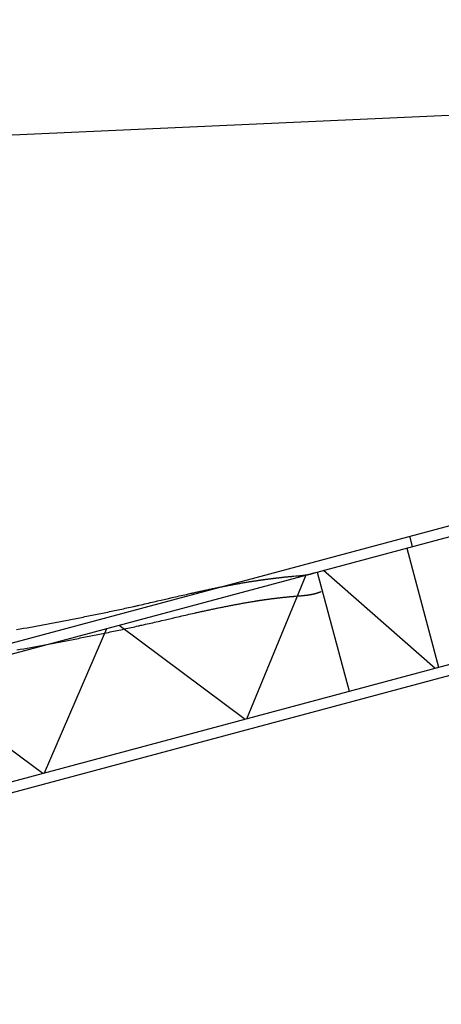
# Model space of a CAD drawing. Extents: x 12791 to 248920, y -100671 to 220177.
# Drawn here: x 34547 to 39578, y 26318 to 38058 of the extents above; entities that cross this region are included whole.
import ezdxf

# ---------------------------------------------------------------- set-up
doc = ezdxf.new("R2010")
doc.units = 0
doc.layers.add('1', color=7, linetype='Continuous')

# ---------------------------------------------------------------- blocks, each defined once
blk = doc.blocks.new('W_0320_B_45m_TV_20')
at = {"color": 7, "linetype": 'Continuous'}
for p, q in [((12835, 16610), (44624, 18058)), ((4590, 7984), (24021, 13191)), ((4600, 7856), (24054, 13068)), ((19197, 11898), (19229, 11776)), ((19165, 11758), (19546, 10337)), ((5003, 6440), (24435, 11647)), ((5036, 6318), (24468, 11524)), ((17256, 9723), (17966, 11437)), ((17501, 11388), (17508, 11389)), ((17508, 11389), (17514, 11390)), ((17514, 11390), (17520, 11391)), ((17520, 11391), (17527, 11392)), ((17527, 11392), (17533, 11393)), ((17533, 11393), (17539, 11393)), ((17539, 11393), (17546, 11394)), ((17546, 11394), (17552, 11395)), ((17552, 11395), (17558, 11396)), ((17558, 11396), (17565, 11397)), ((17565, 11397), (17571, 11397)), ((17571, 11397), (17577, 11398)), ((17577, 11398), (17584, 11399)), ((17584, 11399), (17590, 11400)), ((17590, 11400), (17596, 11400)), ((17596, 11400), (17603, 11401)), ((17603, 11401), (17609, 11402)), ((17609, 11402), (17615, 11403)), ((17615, 11403), (17622, 11403)), ((17622, 11403), (17628, 11404)), ((17628, 11404), (17634, 11405)), ((17634, 11405), (17641, 11405)), ((17641, 11405), (17647, 11406)), ((17647, 11406), (17653, 11407)), ((17653, 11407), (17660, 11408)), ((17660, 11408), (17666, 11408)), ((17666, 11408), (17672, 11409)), ((17672, 11409), (17679, 11410)), ((17679, 11410), (17685, 11410)), ((17685, 11410), (17691, 11411)), ((17691, 11411), (17698, 11412)), ((17698, 11412), (17704, 11412)), ((17704, 11412), (17710, 11413)), ((17710, 11413), (17717, 11413)), ((17717, 11413), (17723, 11414)), ((17723, 11414), (17729, 11415)), ((17729, 11415), (17736, 11415)), ((17736, 11415), (17742, 11416)), ((17742, 11416), (17748, 11416)), ((17748, 11416), (17755, 11417)), ((17755, 11417), (17761, 11418)), ((17761, 11418), (17767, 11418)), ((17767, 11418), (17774, 11419)), ((17774, 11419), (17780, 11419)), ((17780, 11419), (17786, 11420)), ((17786, 11420), (17793, 11420)), ((17793, 11420), (17799, 11421)), ((17799, 11421), (17805, 11421)), ((17805, 11421), (17812, 11422)), ((17812, 11422), (17818, 11422)), ((17818, 11422), (17843, 11425)), ((17843, 11425), (17855, 11426)), ((17855, 11426), (17862, 11426)), ((17862, 11426), (17868, 11427)), ((17868, 11427), (17874, 11427)), ((17874, 11427), (17880, 11428)), ((17880, 11428), (17886, 11428)), ((17886, 11428), (17893, 11429)), ((17893, 11429), (17896, 11429)), ((17896, 11429), (17899, 11429)), ((17899, 11429), (17902, 11430)), ((17902, 11430), (17905, 11430)), ((17905, 11430), (17908, 11430)), ((17908, 11430), (17911, 11431)), ((17911, 11431), (17915, 11431)), ((17915, 11431), (17918, 11431)), ((17918, 11431), (17921, 11432)), ((17921, 11432), (17924, 11432)), ((17924, 11432), (17927, 11432)), ((17927, 11432), (17930, 11433)), ((17930, 11433), (17933, 11433)), ((17933, 11433), (17936, 11434)), ((17936, 11434), (17939, 11434)), ((17939, 11434), (17941, 11434)), ((17941, 11434), (17944, 11435)), ((17944, 11435), (17947, 11435)), ((17947, 11435), (17950, 11435)), ((17950, 11435), (17953, 11436)), ((17953, 11436), (17955, 11436)), ((17955, 11436), (17958, 11437)), ((17958, 11437), (17961, 11437)), ((17961, 11437), (17964, 11438)), ((17964, 11438), (17967, 11438)), ((17967, 11438), (17969, 11438)), ((17969, 11438), (17972, 11439)), ((17972, 11439), (17975, 11439)), ((17975, 11439), (17978, 11440)), ((17978, 11440), (17980, 11440)), ((17980, 11440), (17983, 11441)), ((17983, 11441), (17986, 11442)), ((17986, 11442), (17989, 11442)), ((17989, 11442), (17992, 11443)), ((17992, 11443), (17994, 11443)), ((17994, 11443), (17997, 11444)), ((17997, 11444), (18000, 11445)), ((18000, 11445), (18003, 11445)), ((18003, 11445), (18005, 11446)), ((18005, 11446), (18008, 11446)), ((18008, 11446), (18011, 11447)), ((18011, 11447), (18012, 11448)), ((18012, 11448), (18014, 11448)), ((18014, 11448), (18015, 11448)), ((18015, 11448), (18016, 11449)), ((18016, 11449), (18018, 11449)), ((18018, 11449), (18019, 11449)), ((18019, 11449), (18020, 11450)), ((18020, 11450), (18022, 11450)), ((18022, 11450), (18023, 11451)), ((18023, 11451), (18025, 11451)), ((18025, 11451), (18026, 11451)), ((18026, 11451), (18027, 11452)), ((18027, 11452), (18029, 11452)), ((18029, 11452), (18030, 11453)), ((18030, 11453), (18031, 11453)), ((18031, 11453), (18033, 11454)), ((18033, 11454), (18034, 11454)), ((18034, 11454), (18035, 11454)), ((18035, 11454), (18037, 11455)), ((18037, 11455), (18038, 11455)), ((18038, 11455), (18039, 11456)), ((18039, 11456), (18041, 11456)), ((18041, 11456), (18042, 11457)), ((18042, 11457), (18044, 11457)), ((18044, 11457), (18046, 11458)), ((18046, 11458), (18047, 11459)), ((18047, 11459), (18049, 11459)), ((18049, 11459), (18051, 11460)), ((18051, 11460), (18053, 11461)), ((18053, 11461), (18054, 11461)), ((18054, 11461), (18058, 11463)), ((18096, 11472), (18477, 10050)), ((18174, 11493), (19505, 10326)), ((16824, 11269), (16837, 11272)), ((16837, 11272), (16849, 11274)), ((16849, 11274), (16862, 11277)), ((16862, 11277), (16874, 11279)), ((16874, 11279), (16887, 11282)), ((16887, 11282), (16899, 11285)), ((16899, 11285), (16912, 11287)), ((16912, 11287), (16924, 11290)), ((16924, 11290), (16937, 11292)), ((16937, 11292), (16949, 11295)), ((16949, 11295), (16961, 11297)), ((16961, 11297), (16974, 11300)), ((16974, 11300), (16986, 11302)), ((16986, 11302), (16999, 11305)), ((16999, 11305), (17011, 11307)), ((17011, 11307), (17024, 11309)), ((17024, 11309), (17036, 11312)), ((17036, 11312), (17049, 11314)), ((17049, 11314), (17062, 11317)), ((17062, 11317), (17074, 11319)), ((17074, 11319), (17087, 11321)), ((17087, 11321), (17099, 11324)), ((17099, 11324), (17112, 11326)), ((17112, 11326), (17124, 11328)), ((17124, 11328), (17137, 11331)), ((17137, 11331), (17149, 11333)), ((17149, 11333), (17162, 11335)), ((17162, 11335), (17174, 11337)), ((17174, 11337), (17187, 11340)), ((17187, 11340), (17199, 11342)), ((17199, 11342), (17212, 11344)), ((17212, 11344), (17224, 11346)), ((17224, 11346), (17237, 11348)), ((17237, 11348), (17250, 11350)), ((17250, 11350), (17262, 11352)), ((17262, 11352), (17275, 11354)), ((17275, 11354), (17287, 11357)), ((17287, 11357), (17294, 11358)), ((17294, 11358), (17300, 11359)), ((17300, 11359), (17306, 11360)), ((17306, 11360), (17312, 11361)), ((17312, 11361), (17319, 11362)), ((17319, 11362), (17325, 11363)), ((17325, 11363), (17331, 11364)), ((17331, 11364), (17338, 11365)), ((17338, 11365), (17344, 11366)), ((17344, 11366), (17350, 11367)), ((17350, 11367), (17356, 11368)), ((17356, 11368), (17363, 11369)), ((17363, 11369), (17369, 11369)), ((17369, 11369), (17375, 11370)), ((17375, 11370), (17382, 11371)), ((17382, 11371), (17388, 11372)), ((17388, 11372), (17394, 11373)), ((17394, 11373), (17401, 11374)), ((17401, 11374), (17407, 11375)), ((17407, 11375), (17413, 11376)), ((17413, 11376), (17419, 11377)), ((17419, 11377), (17426, 11378)), ((17426, 11378), (17432, 11379)), ((17432, 11379), (17438, 11380)), ((17438, 11380), (17445, 11381)), ((17445, 11381), (17451, 11381)), ((17451, 11381), (17457, 11382)), ((17457, 11382), (17464, 11383)), ((17464, 11383), (17470, 11384)), ((17470, 11384), (17476, 11385)), ((17476, 11385), (17483, 11386)), ((17483, 11386), (17489, 11387)), ((17489, 11387), (17495, 11388)), ((17495, 11388), (17501, 11388)), ((16234, 11137), (16321, 11157)), ((16321, 11157), (16365, 11167)), ((16365, 11167), (16386, 11172)), ((16386, 11172), (16408, 11177)), ((16408, 11177), (16430, 11182)), ((16430, 11182), (16451, 11187)), ((16451, 11187), (16473, 11192)), ((16473, 11192), (16495, 11197)), ((16495, 11197), (16517, 11201)), ((16517, 11201), (16538, 11206)), ((16538, 11206), (16560, 11211)), ((16560, 11211), (16582, 11216)), ((16582, 11216), (16593, 11219)), ((16593, 11219), (16603, 11221)), ((16603, 11221), (16614, 11223)), ((16614, 11223), (16625, 11226)), ((16625, 11226), (16636, 11228)), ((16636, 11228), (16647, 11231)), ((16647, 11231), (16658, 11233)), ((16658, 11233), (16669, 11236)), ((16669, 11236), (16680, 11238)), ((16680, 11238), (16690, 11240)), ((16690, 11240), (16701, 11243)), ((16701, 11243), (16712, 11245)), ((16712, 11245), (16723, 11247)), ((16723, 11247), (16734, 11250)), ((16734, 11250), (16745, 11252)), ((16745, 11252), (16756, 11255)), ((16756, 11255), (16767, 11257)), ((16767, 11257), (16778, 11259)), ((16778, 11259), (16788, 11261)), ((16788, 11261), (16799, 11264)), ((16799, 11264), (16812, 11266)), ((16812, 11266), (16824, 11269)), ((17549, 11154), (17555, 11155)), ((17555, 11155), (17561, 11155)), ((17561, 11155), (17567, 11156)), ((17567, 11156), (17573, 11157)), ((17573, 11157), (17579, 11158)), ((17579, 11158), (17585, 11158)), ((17585, 11158), (17592, 11159)), ((17592, 11159), (17598, 11160)), ((17598, 11160), (17604, 11161)), ((17604, 11161), (17610, 11161)), ((17610, 11161), (17616, 11162)), ((17616, 11162), (17622, 11163)), ((17622, 11163), (17628, 11164)), ((17628, 11164), (17634, 11164)), ((17634, 11164), (17641, 11165)), ((17641, 11165), (17647, 11166)), ((17647, 11166), (17653, 11166)), ((17653, 11166), (17659, 11167)), ((17659, 11167), (17665, 11168)), ((17665, 11168), (17671, 11169)), ((17671, 11169), (17677, 11169)), ((17677, 11169), (17684, 11170)), ((17684, 11170), (17690, 11171)), ((17690, 11171), (17696, 11171)), ((17696, 11171), (17702, 11172)), ((17702, 11172), (17708, 11172)), ((17708, 11172), (17714, 11173)), ((17714, 11173), (17720, 11174)), ((17720, 11174), (17727, 11174)), ((17727, 11174), (17733, 11175)), ((17733, 11175), (17739, 11176)), ((17739, 11176), (17745, 11176)), ((17745, 11176), (17751, 11177)), ((17751, 11177), (17757, 11177)), ((17757, 11177), (17764, 11178)), ((17764, 11178), (17770, 11179)), ((17770, 11179), (17776, 11179)), ((17776, 11179), (17782, 11180)), ((17782, 11180), (17788, 11180)), ((17788, 11180), (17794, 11181)), ((17794, 11181), (17800, 11181)), ((17800, 11181), (17807, 11182)), ((17807, 11182), (17813, 11182)), ((17813, 11182), (17819, 11183)), ((17819, 11183), (17825, 11183)), ((17825, 11183), (17832, 11184)), ((17832, 11184), (17838, 11185)), ((17838, 11185), (17865, 11187)), ((17865, 11187), (17872, 11187)), ((17872, 11187), (17879, 11188)), ((17879, 11188), (17885, 11188)), ((17885, 11188), (17892, 11189)), ((17892, 11189), (17899, 11190)), ((17899, 11190), (17905, 11190)), ((17905, 11190), (17912, 11191)), ((17912, 11191), (17915, 11191)), ((17915, 11191), (17919, 11191)), ((17919, 11191), (17922, 11192)), ((17922, 11192), (17926, 11192)), ((17926, 11192), (17929, 11192)), ((17929, 11192), (17932, 11193)), ((17932, 11193), (17936, 11193)), ((17936, 11193), (17939, 11193)), ((17939, 11193), (17942, 11194)), ((17942, 11194), (17946, 11194)), ((17946, 11194), (17949, 11195)), ((17949, 11195), (17952, 11195)), ((17952, 11195), (17956, 11195)), ((17956, 11195), (17959, 11196)), ((17959, 11196), (17963, 11196)), ((17963, 11196), (17967, 11197)), ((17967, 11197), (17971, 11197)), ((17971, 11197), (17975, 11198)), ((17975, 11198), (17980, 11198)), ((17980, 11198), (17984, 11199)), ((17984, 11199), (17988, 11200)), ((17988, 11200), (17992, 11200)), ((17992, 11200), (17996, 11201)), ((17996, 11201), (18000, 11201)), ((18000, 11201), (18004, 11202)), ((18004, 11202), (18008, 11203)), ((18008, 11203), (18012, 11204)), ((18012, 11204), (18016, 11204)), ((18016, 11204), (18019, 11205)), ((18019, 11205), (18021, 11205)), ((18021, 11205), (18023, 11205)), ((18023, 11205), (18025, 11206)), ((18025, 11206), (18027, 11206)), ((18027, 11206), (18029, 11207)), ((18029, 11207), (18031, 11207)), ((18031, 11207), (18033, 11207)), ((18033, 11207), (18035, 11208)), ((18035, 11208), (18037, 11208)), ((18037, 11208), (18039, 11209)), ((18039, 11209), (18041, 11209)), ((18041, 11209), (18043, 11209)), ((18043, 11209), (18045, 11210)), ((18045, 11210), (18047, 11210)), ((18047, 11210), (18049, 11211)), ((18049, 11211), (18051, 11211)), ((18051, 11211), (18053, 11212)), ((18053, 11212), (18055, 11212)), ((18055, 11212), (18057, 11213)), ((18057, 11213), (18059, 11213)), ((18059, 11213), (18061, 11214)), ((18061, 11214), (18063, 11214)), ((18063, 11214), (18065, 11215)), ((18065, 11215), (18067, 11215)), ((18067, 11215), (18069, 11216)), ((18069, 11216), (18071, 11216)), ((18071, 11216), (18073, 11217)), ((18073, 11217), (18075, 11217)), ((18075, 11217), (18077, 11218)), ((18077, 11218), (18079, 11218)), ((18079, 11218), (18081, 11219)), ((18081, 11219), (18083, 11219)), ((18083, 11219), (18085, 11220)), ((18085, 11220), (18087, 11220)), ((18087, 11220), (18089, 11221)), ((18089, 11221), (18091, 11222)), ((18091, 11222), (18093, 11222)), ((18093, 11222), (18095, 11223)), ((18095, 11223), (18097, 11223)), ((18097, 11223), (18099, 11224)), ((18099, 11224), (18101, 11225)), ((18101, 11225), (18103, 11225)), ((18103, 11225), (18105, 11226)), ((18105, 11226), (18107, 11227)), ((18107, 11227), (18109, 11227)), ((18109, 11227), (18111, 11228)), ((18111, 11228), (18113, 11229)), ((18113, 11229), (18115, 11229)), ((18115, 11229), (18117, 11230)), ((18117, 11230), (18119, 11231)), ((18119, 11231), (18121, 11231)), ((18121, 11231), (18124, 11232)), ((18124, 11232), (18126, 11233)), ((18126, 11233), (18129, 11234)), ((18129, 11234), (18131, 11235)), ((18131, 11235), (18134, 11236)), ((18134, 11236), (18136, 11237)), ((18136, 11237), (18139, 11238)), ((18139, 11238), (18141, 11239)), ((18141, 11239), (18144, 11240)), ((18144, 11240), (18146, 11241)), ((15785, 11035), (15805, 11040)), ((15805, 11040), (15826, 11044)), ((15826, 11044), (15847, 11049)), ((15847, 11049), (15868, 11053)), ((15868, 11053), (15889, 11058)), ((15889, 11058), (15909, 11063)), ((15909, 11063), (15920, 11065)), ((15920, 11065), (15930, 11067)), ((15930, 11067), (15941, 11070)), ((15941, 11070), (15952, 11072)), ((15952, 11072), (15963, 11075)), ((15963, 11075), (15974, 11077)), ((15974, 11077), (15995, 11082)), ((15995, 11082), (16017, 11087)), ((16017, 11087), (16039, 11092)), ((16039, 11092), (16061, 11097)), ((16061, 11097), (16082, 11102)), ((16082, 11102), (16104, 11107)), ((16104, 11107), (16126, 11112)), ((16126, 11112), (16147, 11117)), ((16147, 11117), (16169, 11122)), ((16169, 11122), (16191, 11127)), ((16191, 11127), (16234, 11137)), ((16873, 11035), (16885, 11038)), ((16885, 11038), (16897, 11040)), ((16897, 11040), (16909, 11043)), ((16909, 11043), (16921, 11045)), ((16921, 11045), (16934, 11048)), ((16934, 11048), (16946, 11050)), ((16946, 11050), (16958, 11053)), ((16958, 11053), (16970, 11055)), ((16970, 11055), (16982, 11058)), ((16982, 11058), (16994, 11060)), ((16994, 11060), (17006, 11063)), ((17006, 11063), (17018, 11065)), ((17018, 11065), (17031, 11067)), ((17031, 11067), (17043, 11070)), ((17043, 11070), (17055, 11072)), ((17055, 11072), (17067, 11075)), ((17067, 11075), (17079, 11077)), ((17079, 11077), (17091, 11079)), ((17091, 11079), (17103, 11081)), ((17103, 11081), (17115, 11084)), ((17115, 11084), (17128, 11086)), ((17128, 11086), (17140, 11088)), ((17140, 11088), (17152, 11091)), ((17152, 11091), (17164, 11093)), ((17164, 11093), (17176, 11095)), ((17176, 11095), (17188, 11097)), ((17188, 11097), (17201, 11099)), ((17201, 11099), (17213, 11102)), ((17213, 11102), (17225, 11104)), ((17225, 11104), (17237, 11106)), ((17237, 11106), (17249, 11108)), ((17249, 11108), (17261, 11110)), ((17261, 11110), (17274, 11112)), ((17274, 11112), (17286, 11114)), ((17286, 11114), (17298, 11116)), ((17298, 11116), (17310, 11118)), ((17310, 11118), (17322, 11120)), ((17322, 11120), (17335, 11122)), ((17335, 11122), (17347, 11124)), ((17347, 11124), (17359, 11126)), ((17359, 11126), (17365, 11127)), ((17365, 11127), (17371, 11128)), ((17371, 11128), (17377, 11129)), ((17377, 11129), (17383, 11130)), ((17383, 11130), (17390, 11131)), ((17390, 11131), (17396, 11132)), ((17396, 11132), (17402, 11133)), ((17402, 11133), (17408, 11134)), ((17408, 11134), (17414, 11135)), ((17414, 11135), (17420, 11136)), ((17420, 11136), (17426, 11137)), ((17426, 11137), (17432, 11137)), ((17432, 11137), (17438, 11138)), ((17438, 11138), (17445, 11139)), ((17445, 11139), (17451, 11140)), ((17451, 11140), (17457, 11141)), ((17457, 11141), (17463, 11142)), ((17463, 11142), (17469, 11143)), ((17469, 11143), (17475, 11144)), ((17475, 11144), (17481, 11145)), ((17481, 11145), (17487, 11145)), ((17487, 11145), (17493, 11146)), ((17493, 11146), (17500, 11147)), ((17500, 11147), (17506, 11148)), ((17506, 11148), (17512, 11149)), ((17512, 11149), (17518, 11150)), ((17518, 11150), (17524, 11150)), ((17524, 11150), (17530, 11151)), ((17530, 11151), (17536, 11152)), ((17536, 11152), (17542, 11153)), ((17542, 11153), (17549, 11154)), ((15200, 10915), (15221, 10920)), ((15221, 10920), (15242, 10924)), ((15242, 10924), (15263, 10928)), ((15263, 10928), (15284, 10932)), ((15284, 10932), (15305, 10936)), ((15305, 10936), (15326, 10940)), ((15326, 10940), (15347, 10944)), ((15347, 10944), (15367, 10949)), ((15367, 10949), (15388, 10953)), ((15388, 10953), (15409, 10957)), ((15409, 10957), (15430, 10961)), ((15430, 10961), (15451, 10965)), ((15451, 10965), (15472, 10970)), ((15472, 10970), (15493, 10974)), ((15493, 10974), (15514, 10978)), ((15514, 10978), (15534, 10983)), ((15534, 10983), (15555, 10987)), ((15555, 10987), (15576, 10991)), ((15576, 10991), (15597, 10995)), ((15597, 10995), (15618, 11000)), ((15618, 11000), (15639, 11004)), ((15639, 11004), (15660, 11009)), ((15660, 11009), (15680, 11013)), ((15680, 11013), (15701, 11017)), ((15701, 11017), (15722, 11022)), ((15722, 11022), (15743, 11026)), ((15743, 11026), (15764, 11031)), ((15764, 11031), (15785, 11035)), ((16285, 10903), (16372, 10923)), ((16372, 10923), (16415, 10933)), ((16415, 10933), (16437, 10938)), ((16437, 10938), (16459, 10943)), ((16459, 10943), (16480, 10948)), ((16480, 10948), (16502, 10953)), ((16502, 10953), (16524, 10958)), ((16524, 10958), (16545, 10963)), ((16545, 10963), (16567, 10968)), ((16567, 10968), (16589, 10973)), ((16589, 10973), (16610, 10978)), ((16610, 10978), (16632, 10983)), ((16632, 10983), (16643, 10985)), ((16643, 10985), (16654, 10988)), ((16654, 10988), (16664, 10990)), ((16664, 10990), (16675, 10992)), ((16675, 10992), (16686, 10995)), ((16686, 10995), (16697, 10997)), ((16697, 10997), (16708, 11000)), ((16708, 11000), (16719, 11002)), ((16719, 11002), (16729, 11004)), ((16729, 11004), (16740, 11007)), ((16740, 11007), (16751, 11009)), ((16751, 11009), (16762, 11011)), ((16762, 11011), (16773, 11014)), ((16773, 11014), (16784, 11016)), ((16784, 11016), (16795, 11019)), ((16795, 11019), (16805, 11021)), ((16805, 11021), (16816, 11023)), ((16816, 11023), (16827, 11026)), ((16827, 11026), (16838, 11028)), ((16838, 11028), (16849, 11030)), ((16849, 11030), (16861, 11033)), ((16861, 11033), (16873, 11035)), ((14593, 10801), (14635, 10808)), ((14635, 10808), (14656, 10812)), ((14656, 10812), (14677, 10816)), ((14677, 10816), (14698, 10820)), ((14698, 10820), (14719, 10824)), ((14719, 10824), (14740, 10828)), ((14740, 10828), (14761, 10832)), ((14761, 10832), (14782, 10836)), ((14782, 10836), (14803, 10840)), ((14803, 10840), (14824, 10843)), ((14824, 10843), (14844, 10847)), ((14844, 10847), (14865, 10851)), ((14865, 10851), (14886, 10855)), ((14886, 10855), (14907, 10859)), ((14907, 10859), (14928, 10863)), ((14928, 10863), (14949, 10867)), ((14949, 10867), (14970, 10871)), ((14970, 10871), (14991, 10875)), ((14991, 10875), (15012, 10879)), ((15012, 10879), (15033, 10883)), ((15033, 10883), (15054, 10887)), ((15054, 10887), (15075, 10891)), ((15075, 10891), (15096, 10895)), ((15096, 10895), (15117, 10899)), ((15117, 10899), (15137, 10903)), ((15137, 10903), (15158, 10907)), ((15158, 10907), (15179, 10911)), ((15179, 10911), (15200, 10915)), ((15732, 10838), (17237, 9718)), ((15815, 10797), (15836, 10802)), ((15836, 10802), (15857, 10807)), ((15857, 10807), (15878, 10811)), ((15878, 10811), (15899, 10816)), ((15899, 10816), (15919, 10820)), ((15919, 10820), (15940, 10825)), ((15940, 10825), (15961, 10830)), ((15961, 10830), (15972, 10832)), ((15972, 10832), (15982, 10834)), ((15982, 10834), (15993, 10837)), ((15993, 10837), (16004, 10839)), ((16004, 10839), (16026, 10844)), ((16026, 10844), (16047, 10849)), ((16047, 10849), (16069, 10854)), ((16069, 10854), (16091, 10859)), ((16091, 10859), (16112, 10863)), ((16112, 10863), (16134, 10868)), ((16134, 10868), (16156, 10873)), ((16156, 10873), (16177, 10878)), ((16177, 10878), (16199, 10883)), ((16199, 10883), (16221, 10888)), ((16221, 10888), (16242, 10893)), ((16242, 10893), (16285, 10903)), ((14509, 10785), (14551, 10793)), ((14551, 10793), (14593, 10801)), ((14843, 9077), (15587, 10800)), ((15248, 10681), (15269, 10686)), ((15269, 10686), (15290, 10690)), ((15290, 10690), (15311, 10694)), ((15311, 10694), (15332, 10698)), ((15332, 10698), (15353, 10702)), ((15353, 10702), (15374, 10706)), ((15374, 10706), (15395, 10711)), ((15395, 10711), (15416, 10715)), ((15416, 10715), (15437, 10719)), ((15437, 10719), (15458, 10723)), ((15458, 10723), (15479, 10727)), ((15479, 10727), (15500, 10732)), ((15500, 10732), (15521, 10736)), ((15521, 10736), (15542, 10740)), ((15542, 10740), (15563, 10745)), ((15563, 10745), (15584, 10749)), ((15584, 10749), (15605, 10753)), ((15605, 10753), (15626, 10758)), ((15626, 10758), (15647, 10762)), ((15647, 10762), (15668, 10766)), ((15668, 10766), (15689, 10771)), ((15689, 10771), (15710, 10775)), ((15710, 10775), (15731, 10780)), ((15731, 10780), (15752, 10784)), ((15752, 10784), (15773, 10788)), ((15773, 10788), (15794, 10793)), ((15794, 10793), (15815, 10797)), ((14638, 10566), (14680, 10574)), ((14680, 10574), (14701, 10578)), ((14701, 10578), (14722, 10582)), ((14722, 10582), (14743, 10585)), ((14743, 10585), (14764, 10589)), ((14764, 10589), (14785, 10593)), ((14785, 10593), (14806, 10597)), ((14806, 10597), (14827, 10601)), ((14827, 10601), (14848, 10605)), ((14848, 10605), (14869, 10609)), ((14869, 10609), (14890, 10613)), ((14890, 10613), (14912, 10617)), ((14912, 10617), (14933, 10621)), ((14933, 10621), (14954, 10625)), ((14954, 10625), (14975, 10629)), ((14975, 10629), (14996, 10633)), ((14996, 10633), (15017, 10637)), ((15017, 10637), (15038, 10641)), ((15038, 10641), (15059, 10645)), ((15059, 10645), (15080, 10649)), ((15080, 10649), (15101, 10653)), ((15101, 10653), (15122, 10657)), ((15122, 10657), (15143, 10661)), ((15143, 10661), (15164, 10665)), ((15164, 10665), (15185, 10669)), ((15185, 10669), (15206, 10673)), ((15206, 10673), (15227, 10677)), ((15227, 10677), (15248, 10681)), ((14511, 10543), (14553, 10551)), ((14553, 10551), (14596, 10558)), ((14596, 10558), (14638, 10566)), ((13319, 10192), (14824, 9072))]:
    blk.add_line(p, q, dxfattribs=at)

msp = doc.modelspace()

# ---------------------------------------------------------------- block references
at = {"layer": '1', "color": 7, "linetype": 'Continuous'}
msp.add_blockref('W_0320_B_45m_TV_20', (20000, 20000), dxfattribs=at)

doc.saveas('drawing.dxf')
